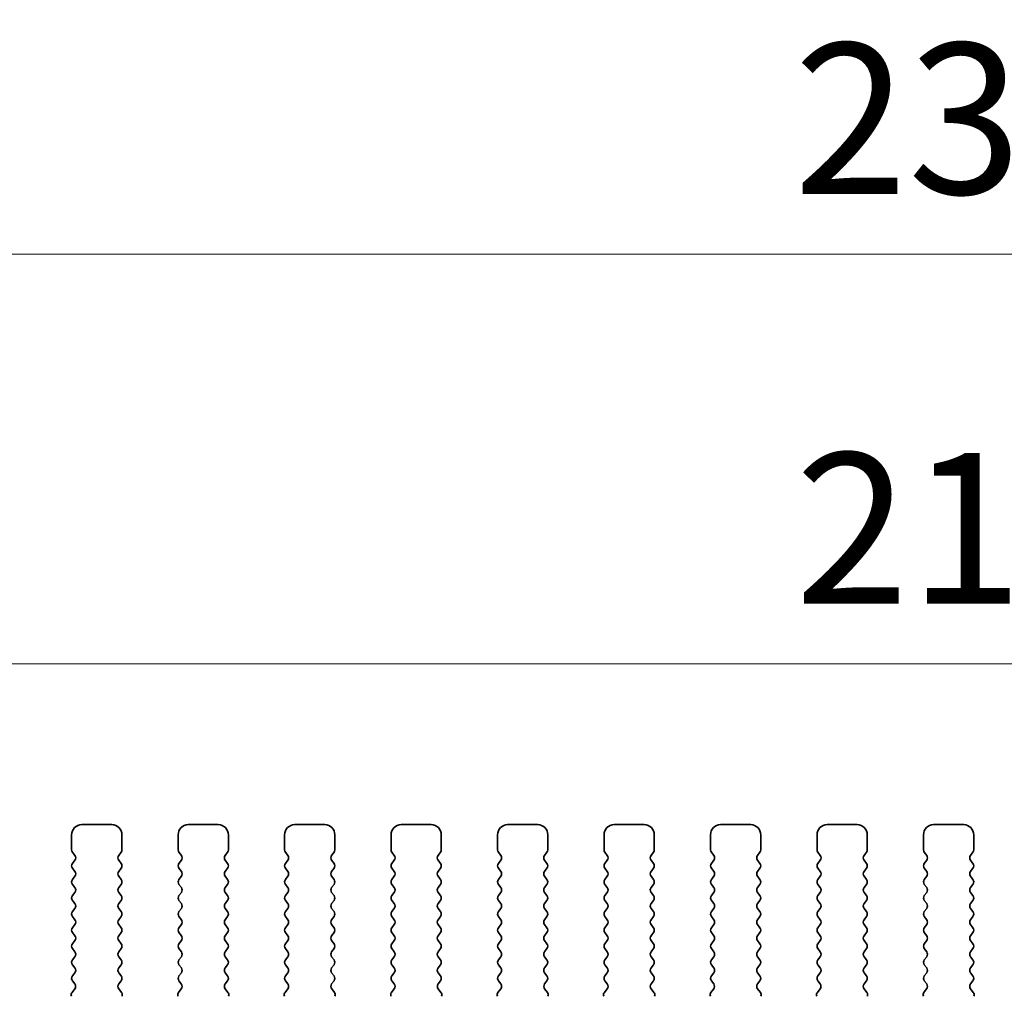
# Model space of a CAD drawing. Units: millimetres. Extents: x 0 to 6772, y 0 to 1124.
# Drawn here: x 3327 to 3376, y 492 to 540 of the extents above; entities that cross this region are included whole.
import ezdxf

# ---------------------------------------------------------------- set-up
doc = ezdxf.new("R2010")
doc.units = ezdxf.units.MM
doc.layers.add('Dimension (ISO)', color=7, linetype='Continuous', lineweight=18)
doc.layers.add('Visible (ISO)', color=7, linetype='Continuous', lineweight=35)
doc.styles.add('Note Text (TK)', font='MS PGothic.ttf')
doc.dimstyles.new('Default - Method 1b (TK)', dxfattribs={"dimscale": 3, "dimtxt": 2.5, "dimasz": 2.5, "dimexe": 1, "dimexo": 1.5, "dimgap": 1, "dimtad": 1, "dimtoh": 1, "dimrnd": 1e-08, "dimdsep": 46, "dimtxsty": 'Note Text (TK)', "dimcen": 0.09, "dimdle": 5, "dimclrd": 100, "dimclre": 100, "dimclrt": 7, "dimadec": 1, "dimazin": 1, "dimtfac": 1, "dimtmove": 0, "dimatfit": 3, "dimfxl": 0, "dimtolj": 1, "dimlwd": -1, "dimlwe": -1, "dimarcsym": 0})

# ---------------------------------------------------------------- blocks, each defined once
blk = doc.blocks.new('*D116')
at = {"layer": 'Defpoints', "color": 0, "transparency": 16777216}
for p in [(3482.5, 508.428), (3264.5, 493.428), (3482.5, 493.428)]:
    blk.add_point(p, dxfattribs=at)
at = {"layer": 'Dimension (ISO)', "color": 100, "transparency": 16777216}
for p, q in [((3264.5, 497.928), (3264.5, 511.428)), ((3482.5, 497.928), (3482.5, 511.428)), ((3272, 508.428), (3475, 508.428))]:
    blk.add_line(p, q, dxfattribs=at)
for points in [[(3272, 509.678), (3272, 507.178), (3264.5, 508.428)], [(3475, 509.678), (3475, 507.178), (3482.5, 508.428)]]:
    blk.add_solid(points, dxfattribs=at)
at = {"layer": 'Dimension (ISO)', "color": 7, "transparency": 16777216, "insert": (3365.851, 515.178), "char_height": 7.5, "attachment_point": 4, "style": 'Note Text (TK)'}
blk.add_mtext('\\A1;218', dxfattribs=at)
blk = doc.blocks.new('*D117')
at = {"layer": 'Defpoints', "color": 0, "transparency": 16777216}
for p in [(3488.5, 528.818), (3258.5, 492.818), (3488.5, 492.818)]:
    blk.add_point(p, dxfattribs=at)
at = {"layer": 'Dimension (ISO)', "color": 100, "transparency": 16777216}
for p, q in [((3258.5, 497.318), (3258.5, 531.818)), ((3488.5, 497.318), (3488.5, 531.818)), ((3266, 528.818), (3481, 528.818))]:
    blk.add_line(p, q, dxfattribs=at)
for points in [[(3266, 530.068), (3266, 527.568), (3258.5, 528.818)], [(3481, 530.068), (3481, 527.568), (3488.5, 528.818)]]:
    blk.add_solid(points, dxfattribs=at)
at = {"layer": 'Dimension (ISO)', "color": 7, "transparency": 16777216, "insert": (3365.787, 535.568), "char_height": 7.5, "attachment_point": 4, "style": 'Note Text (TK)'}
blk.add_mtext('\\A1;230', dxfattribs=at)

msp = doc.modelspace()

# ---------------------------------------------------------------- linework, layer by layer
at = {"layer": 'Visible (ISO)'}
for p, q in [((3331.85, 500.4282), (3330.35, 500.4282)), ((3337.15, 500.4282), (3335.65, 500.4282)), ((3342.45, 500.4282), (3340.95, 500.4282)), ((3347.75, 500.4282), (3346.25, 500.4282)), ((3353.05, 500.4282), (3351.55, 500.4282)), ((3358.35, 500.4282), (3356.85, 500.4282)), ((3363.65, 500.4282), (3362.15, 500.4282)), ((3368.95, 500.4282), (3367.45, 500.4282)), ((3374.25, 500.4282), (3372.75, 500.4282)), ((3329.85, 499.9282), (3329.85, 499.1782)), ((3332.35, 499.1782), (3332.35, 499.9282)), ((3335.15, 499.9282), (3335.15, 499.1782)), ((3337.65, 499.1782), (3337.65, 499.9282)), ((3340.45, 499.9282), (3340.45, 499.1782)), ((3342.95, 499.1782), (3342.95, 499.9282)), ((3345.75, 499.9282), (3345.75, 499.1782)), ((3348.25, 499.1782), (3348.25, 499.9282)), ((3351.05, 499.9282), (3351.05, 499.1782)), ((3353.55, 499.1782), (3353.55, 499.9282)), ((3356.35, 499.9282), (3356.35, 499.1782)), ((3358.85, 499.1782), (3358.85, 499.9282)), ((3361.65, 499.9282), (3361.65, 499.1782)), ((3364.15, 499.1782), (3364.15, 499.9282)), ((3366.95, 499.9282), (3366.95, 499.1782)), ((3369.45, 499.1782), (3369.45, 499.9282)), ((3372.25, 499.9282), (3372.25, 499.1782)), ((3374.75, 499.1782), (3374.75, 499.9282)), ((3329.89, 499.0582), (3330.01, 498.8982)), ((3332.19, 498.8982), (3332.31, 499.0582)), ((3335.19, 499.0582), (3335.31, 498.8982)), ((3337.49, 498.8982), (3337.61, 499.0582)), ((3340.49, 499.0582), (3340.61, 498.8982)), ((3342.79, 498.8982), (3342.91, 499.0582)), ((3345.79, 499.0582), (3345.91, 498.8982)), ((3348.09, 498.8982), (3348.21, 499.0582)), ((3351.09, 499.0582), (3351.21, 498.8982)), ((3353.39, 498.8982), (3353.51, 499.0582)), ((3356.39, 499.0582), (3356.51, 498.8982)), ((3358.69, 498.8982), (3358.81, 499.0582)), ((3361.69, 499.0582), (3361.81, 498.8982)), ((3363.99, 498.8982), (3364.11, 499.0582)), ((3366.99, 499.0582), (3367.11, 498.8982)), ((3369.29, 498.8982), (3369.41, 499.0582)), ((3372.29, 499.0582), (3372.41, 498.8982)), ((3374.59, 498.8982), (3374.71, 499.0582)), ((3330.01, 498.6582), (3329.89, 498.4982)), ((3332.31, 498.4982), (3332.19, 498.6582)), ((3335.31, 498.6582), (3335.19, 498.4982)), ((3337.61, 498.4982), (3337.49, 498.6582)), ((3340.61, 498.6582), (3340.49, 498.4982)), ((3342.91, 498.4982), (3342.79, 498.6582)), ((3345.91, 498.6582), (3345.79, 498.4982)), ((3348.21, 498.4982), (3348.09, 498.6582)), ((3351.21, 498.6582), (3351.09, 498.4982)), ((3353.51, 498.4982), (3353.39, 498.6582)), ((3356.51, 498.6582), (3356.39, 498.4982)), ((3358.81, 498.4982), (3358.69, 498.6582)), ((3361.81, 498.6582), (3361.69, 498.4982)), ((3364.11, 498.4982), (3363.99, 498.6582)), ((3367.11, 498.6582), (3366.99, 498.4982)), ((3369.41, 498.4982), (3369.29, 498.6582)), ((3372.41, 498.6582), (3372.29, 498.4982)), ((3374.71, 498.4982), (3374.59, 498.6582)), ((3329.89, 498.2582), (3330.01, 498.0982)), ((3332.19, 498.0982), (3332.31, 498.2582)), ((3335.19, 498.2582), (3335.31, 498.0982)), ((3337.49, 498.0982), (3337.61, 498.2582)), ((3340.49, 498.2582), (3340.61, 498.0982)), ((3342.79, 498.0982), (3342.91, 498.2582)), ((3345.79, 498.2582), (3345.91, 498.0982)), ((3348.09, 498.0982), (3348.21, 498.2582)), ((3351.09, 498.2582), (3351.21, 498.0982)), ((3353.39, 498.0982), (3353.51, 498.2582)), ((3356.39, 498.2582), (3356.51, 498.0982)), ((3358.69, 498.0982), (3358.81, 498.2582)), ((3361.69, 498.2582), (3361.81, 498.0982)), ((3363.99, 498.0982), (3364.11, 498.2582)), ((3366.99, 498.2582), (3367.11, 498.0982)), ((3369.29, 498.0982), (3369.41, 498.2582)), ((3372.29, 498.2582), (3372.41, 498.0982)), ((3374.59, 498.0982), (3374.71, 498.2582)), ((3330.01, 497.8582), (3329.89, 497.6982)), ((3329.89, 497.4582), (3330.01, 497.2982)), ((3332.31, 497.6982), (3332.19, 497.8582)), ((3332.19, 497.2982), (3332.31, 497.4582)), ((3335.31, 497.8582), (3335.19, 497.6982)), ((3335.19, 497.4582), (3335.31, 497.2982)), ((3337.61, 497.6982), (3337.49, 497.8582)), ((3337.49, 497.2982), (3337.61, 497.4582)), ((3340.61, 497.8582), (3340.49, 497.6982)), ((3340.49, 497.4582), (3340.61, 497.2982)), ((3342.91, 497.6982), (3342.79, 497.8582)), ((3342.79, 497.2982), (3342.91, 497.4582)), ((3345.91, 497.8582), (3345.79, 497.6982)), ((3345.79, 497.4582), (3345.91, 497.2982)), ((3348.21, 497.6982), (3348.09, 497.8582)), ((3348.09, 497.2982), (3348.21, 497.4582)), ((3351.21, 497.8582), (3351.09, 497.6982)), ((3351.09, 497.4582), (3351.21, 497.2982)), ((3353.51, 497.6982), (3353.39, 497.8582)), ((3353.39, 497.2982), (3353.51, 497.4582)), ((3356.51, 497.8582), (3356.39, 497.6982)), ((3356.39, 497.4582), (3356.51, 497.2982)), ((3358.81, 497.6982), (3358.69, 497.8582)), ((3358.69, 497.2982), (3358.81, 497.4582)), ((3361.81, 497.8582), (3361.69, 497.6982)), ((3361.69, 497.4582), (3361.81, 497.2982)), ((3364.11, 497.6982), (3363.99, 497.8582)), ((3363.99, 497.2982), (3364.11, 497.4582)), ((3367.11, 497.8582), (3366.99, 497.6982)), ((3366.99, 497.4582), (3367.11, 497.2982)), ((3369.41, 497.6982), (3369.29, 497.8582)), ((3369.29, 497.2982), (3369.41, 497.4582)), ((3372.41, 497.8582), (3372.29, 497.6982)), ((3372.29, 497.4582), (3372.41, 497.2982)), ((3374.71, 497.6982), (3374.59, 497.8582)), ((3374.59, 497.2982), (3374.71, 497.4582)), ((3330.01, 497.0582), (3329.89, 496.8982)), ((3332.31, 496.8982), (3332.19, 497.0582)), ((3335.31, 497.0582), (3335.19, 496.8982)), ((3337.61, 496.8982), (3337.49, 497.0582)), ((3340.61, 497.0582), (3340.49, 496.8982)), ((3342.91, 496.8982), (3342.79, 497.0582)), ((3345.91, 497.0582), (3345.79, 496.8982)), ((3348.21, 496.8982), (3348.09, 497.0582)), ((3351.21, 497.0582), (3351.09, 496.8982)), ((3353.51, 496.8982), (3353.39, 497.0582)), ((3356.51, 497.0582), (3356.39, 496.8982)), ((3358.81, 496.8982), (3358.69, 497.0582)), ((3361.81, 497.0582), (3361.69, 496.8982)), ((3364.11, 496.8982), (3363.99, 497.0582)), ((3367.11, 497.0582), (3366.99, 496.8982)), ((3369.41, 496.8982), (3369.29, 497.0582)), ((3372.41, 497.0582), (3372.29, 496.8982)), ((3374.71, 496.8982), (3374.59, 497.0582)), ((3329.89, 496.6582), (3330.01, 496.4982)), ((3332.19, 496.4982), (3332.31, 496.6582)), ((3335.19, 496.6582), (3335.31, 496.4982)), ((3337.49, 496.4982), (3337.61, 496.6582)), ((3340.49, 496.6582), (3340.61, 496.4982)), ((3342.79, 496.4982), (3342.91, 496.6582)), ((3345.79, 496.6582), (3345.91, 496.4982)), ((3348.09, 496.4982), (3348.21, 496.6582)), ((3351.09, 496.6582), (3351.21, 496.4982)), ((3353.39, 496.4982), (3353.51, 496.6582)), ((3356.39, 496.6582), (3356.51, 496.4982)), ((3358.69, 496.4982), (3358.81, 496.6582)), ((3361.69, 496.6582), (3361.81, 496.4982)), ((3363.99, 496.4982), (3364.11, 496.6582)), ((3366.99, 496.6582), (3367.11, 496.4982)), ((3369.29, 496.4982), (3369.41, 496.6582)), ((3372.29, 496.6582), (3372.41, 496.4982)), ((3374.59, 496.4982), (3374.71, 496.6582)), ((3330.01, 496.2582), (3329.89, 496.0982)), ((3332.31, 496.0982), (3332.19, 496.2582)), ((3335.31, 496.2582), (3335.19, 496.0982)), ((3337.61, 496.0982), (3337.49, 496.2582)), ((3340.61, 496.2582), (3340.49, 496.0982)), ((3342.91, 496.0982), (3342.79, 496.2582)), ((3345.91, 496.2582), (3345.79, 496.0982)), ((3348.21, 496.0982), (3348.09, 496.2582)), ((3351.21, 496.2582), (3351.09, 496.0982)), ((3353.51, 496.0982), (3353.39, 496.2582)), ((3356.51, 496.2582), (3356.39, 496.0982)), ((3358.81, 496.0982), (3358.69, 496.2582)), ((3361.81, 496.2582), (3361.69, 496.0982)), ((3364.11, 496.0982), (3363.99, 496.2582)), ((3367.11, 496.2582), (3366.99, 496.0982)), ((3369.41, 496.0982), (3369.29, 496.2582)), ((3372.41, 496.2582), (3372.29, 496.0982)), ((3374.71, 496.0982), (3374.59, 496.2582)), ((3329.89, 495.8582), (3330.01, 495.6982)), ((3332.19, 495.6982), (3332.31, 495.8582)), ((3335.19, 495.8582), (3335.31, 495.6982)), ((3337.49, 495.6982), (3337.61, 495.8582)), ((3340.49, 495.8582), (3340.61, 495.6982)), ((3342.79, 495.6982), (3342.91, 495.8582)), ((3345.79, 495.8582), (3345.91, 495.6982)), ((3348.09, 495.6982), (3348.21, 495.8582)), ((3351.09, 495.8582), (3351.21, 495.6982)), ((3353.39, 495.6982), (3353.51, 495.8582)), ((3356.39, 495.8582), (3356.51, 495.6982)), ((3358.69, 495.6982), (3358.81, 495.8582)), ((3361.69, 495.8582), (3361.81, 495.6982)), ((3363.99, 495.6982), (3364.11, 495.8582)), ((3366.99, 495.8582), (3367.11, 495.6982)), ((3369.29, 495.6982), (3369.41, 495.8582)), ((3372.29, 495.8582), (3372.41, 495.6982)), ((3374.59, 495.6982), (3374.71, 495.8582)), ((3330.01, 495.4582), (3329.89, 495.2982)), ((3329.89, 495.0582), (3330.01, 494.8982)), ((3332.31, 495.2982), (3332.19, 495.4582)), ((3332.19, 494.8982), (3332.31, 495.0582)), ((3335.31, 495.4582), (3335.19, 495.2982)), ((3335.19, 495.0582), (3335.31, 494.8982)), ((3337.61, 495.2982), (3337.49, 495.4582)), ((3337.49, 494.8982), (3337.61, 495.0582)), ((3340.61, 495.4582), (3340.49, 495.2982)), ((3340.49, 495.0582), (3340.61, 494.8982)), ((3342.91, 495.2982), (3342.79, 495.4582)), ((3342.79, 494.8982), (3342.91, 495.0582)), ((3345.91, 495.4582), (3345.79, 495.2982)), ((3345.79, 495.0582), (3345.91, 494.8982)), ((3348.21, 495.2982), (3348.09, 495.4582)), ((3348.09, 494.8982), (3348.21, 495.0582)), ((3351.21, 495.4582), (3351.09, 495.2982)), ((3351.09, 495.0582), (3351.21, 494.8982)), ((3353.51, 495.2982), (3353.39, 495.4582)), ((3353.39, 494.8982), (3353.51, 495.0582)), ((3356.51, 495.4582), (3356.39, 495.2982)), ((3356.39, 495.0582), (3356.51, 494.8982)), ((3358.81, 495.2982), (3358.69, 495.4582)), ((3358.69, 494.8982), (3358.81, 495.0582)), ((3361.81, 495.4582), (3361.69, 495.2982)), ((3361.69, 495.0582), (3361.81, 494.8982)), ((3364.11, 495.2982), (3363.99, 495.4582)), ((3363.99, 494.8982), (3364.11, 495.0582)), ((3367.11, 495.4582), (3366.99, 495.2982)), ((3366.99, 495.0582), (3367.11, 494.8982)), ((3369.41, 495.2982), (3369.29, 495.4582)), ((3369.29, 494.8982), (3369.41, 495.0582)), ((3372.41, 495.4582), (3372.29, 495.2982)), ((3372.29, 495.0582), (3372.41, 494.8982)), ((3374.71, 495.2982), (3374.59, 495.4582)), ((3374.59, 494.8982), (3374.71, 495.0582)), ((3330.01, 494.6582), (3329.89, 494.4982)), ((3332.31, 494.4982), (3332.19, 494.6582)), ((3335.31, 494.6582), (3335.19, 494.4982)), ((3337.61, 494.4982), (3337.49, 494.6582)), ((3340.61, 494.6582), (3340.49, 494.4982)), ((3342.91, 494.4982), (3342.79, 494.6582)), ((3345.91, 494.6582), (3345.79, 494.4982)), ((3348.21, 494.4982), (3348.09, 494.6582)), ((3351.21, 494.6582), (3351.09, 494.4982)), ((3353.51, 494.4982), (3353.39, 494.6582)), ((3356.51, 494.6582), (3356.39, 494.4982)), ((3358.81, 494.4982), (3358.69, 494.6582)), ((3361.81, 494.6582), (3361.69, 494.4982)), ((3364.11, 494.4982), (3363.99, 494.6582)), ((3367.11, 494.6582), (3366.99, 494.4982)), ((3369.41, 494.4982), (3369.29, 494.6582)), ((3372.41, 494.6582), (3372.29, 494.4982)), ((3374.71, 494.4982), (3374.59, 494.6582)), ((3329.89, 494.2582), (3330.01, 494.0982)), ((3332.19, 494.0982), (3332.31, 494.2582)), ((3335.19, 494.2582), (3335.31, 494.0982)), ((3337.49, 494.0982), (3337.61, 494.2582)), ((3340.49, 494.2582), (3340.61, 494.0982)), ((3342.79, 494.0982), (3342.91, 494.2582)), ((3345.79, 494.2582), (3345.91, 494.0982)), ((3348.09, 494.0982), (3348.21, 494.2582)), ((3351.09, 494.2582), (3351.21, 494.0982)), ((3353.39, 494.0982), (3353.51, 494.2582)), ((3356.39, 494.2582), (3356.51, 494.0982)), ((3358.69, 494.0982), (3358.81, 494.2582)), ((3361.69, 494.2582), (3361.81, 494.0982)), ((3363.99, 494.0982), (3364.11, 494.2582)), ((3366.99, 494.2582), (3367.11, 494.0982)), ((3369.29, 494.0982), (3369.41, 494.2582)), ((3372.29, 494.2582), (3372.41, 494.0982)), ((3374.59, 494.0982), (3374.71, 494.2582)), ((3330.01, 493.8582), (3329.89, 493.6982)), ((3332.31, 493.6982), (3332.19, 493.8582)), ((3335.31, 493.8582), (3335.19, 493.6982)), ((3337.61, 493.6982), (3337.49, 493.8582)), ((3340.61, 493.8582), (3340.49, 493.6982)), ((3342.91, 493.6982), (3342.79, 493.8582)), ((3345.91, 493.8582), (3345.79, 493.6982)), ((3348.21, 493.6982), (3348.09, 493.8582)), ((3351.21, 493.8582), (3351.09, 493.6982)), ((3353.51, 493.6982), (3353.39, 493.8582)), ((3356.51, 493.8582), (3356.39, 493.6982)), ((3358.81, 493.6982), (3358.69, 493.8582)), ((3361.81, 493.8582), (3361.69, 493.6982)), ((3364.11, 493.6982), (3363.99, 493.8582)), ((3367.11, 493.8582), (3366.99, 493.6982)), ((3369.41, 493.6982), (3369.29, 493.8582)), ((3372.41, 493.8582), (3372.29, 493.6982)), ((3374.71, 493.6982), (3374.59, 493.8582)), ((3329.89, 493.4582), (3330.01, 493.2982)), ((3330.01, 493.0582), (3329.89, 492.8982)), ((3332.19, 493.2982), (3332.31, 493.4582)), ((3332.31, 492.8982), (3332.19, 493.0582)), ((3335.19, 493.4582), (3335.31, 493.2982)), ((3335.31, 493.0582), (3335.19, 492.8982)), ((3337.49, 493.2982), (3337.61, 493.4582)), ((3337.61, 492.8982), (3337.49, 493.0582)), ((3340.49, 493.4582), (3340.61, 493.2982)), ((3340.61, 493.0582), (3340.49, 492.8982)), ((3342.79, 493.2982), (3342.91, 493.4582)), ((3342.91, 492.8982), (3342.79, 493.0582)), ((3345.79, 493.4582), (3345.91, 493.2982)), ((3345.91, 493.0582), (3345.79, 492.8982)), ((3348.09, 493.2982), (3348.21, 493.4582)), ((3348.21, 492.8982), (3348.09, 493.0582)), ((3351.09, 493.4582), (3351.21, 493.2982)), ((3351.21, 493.0582), (3351.09, 492.8982)), ((3353.39, 493.2982), (3353.51, 493.4582)), ((3353.51, 492.8982), (3353.39, 493.0582)), ((3356.39, 493.4582), (3356.51, 493.2982)), ((3356.51, 493.0582), (3356.39, 492.8982)), ((3358.69, 493.2982), (3358.81, 493.4582)), ((3358.81, 492.8982), (3358.69, 493.0582)), ((3361.69, 493.4582), (3361.81, 493.2982)), ((3361.81, 493.0582), (3361.69, 492.8982)), ((3363.99, 493.2982), (3364.11, 493.4582)), ((3364.11, 492.8982), (3363.99, 493.0582)), ((3366.99, 493.4582), (3367.11, 493.2982)), ((3367.11, 493.0582), (3366.99, 492.8982)), ((3369.29, 493.2982), (3369.41, 493.4582)), ((3369.41, 492.8982), (3369.29, 493.0582)), ((3372.29, 493.4582), (3372.41, 493.2982)), ((3372.41, 493.0582), (3372.29, 492.8982)), ((3374.59, 493.2982), (3374.71, 493.4582)), ((3374.71, 492.8982), (3374.59, 493.0582)), ((3329.89, 492.6582), (3330.0083, 492.5004)), ((3332.1917, 492.5004), (3332.31, 492.6582)), ((3335.19, 492.6582), (3335.3083, 492.5004)), ((3337.4917, 492.5004), (3337.61, 492.6582)), ((3340.49, 492.6582), (3340.6083, 492.5004)), ((3342.7917, 492.5004), (3342.91, 492.6582)), ((3345.79, 492.6582), (3345.9083, 492.5004)), ((3348.0917, 492.5004), (3348.21, 492.6582)), ((3351.09, 492.6582), (3351.2083, 492.5004)), ((3353.3917, 492.5004), (3353.51, 492.6582)), ((3356.39, 492.6582), (3356.5083, 492.5004)), ((3358.6917, 492.5004), (3358.81, 492.6582)), ((3361.69, 492.6582), (3361.8083, 492.5004)), ((3363.9917, 492.5004), (3364.11, 492.6582)), ((3366.99, 492.6582), (3367.1083, 492.5004)), ((3369.2917, 492.5004), (3369.41, 492.6582)), ((3372.29, 492.6582), (3372.4083, 492.5004)), ((3374.5917, 492.5004), (3374.71, 492.6582)), ((3330.0062, 492.2576), (3329.8706, 492.0834)), ((3332.3294, 492.0834), (3332.1938, 492.2576)), ((3335.3062, 492.2576), (3335.1706, 492.0834)), ((3337.6294, 492.0834), (3337.4938, 492.2576)), ((3340.6062, 492.2576), (3340.4706, 492.0834)), ((3342.9294, 492.0834), (3342.7938, 492.2576)), ((3345.9062, 492.2576), (3345.7706, 492.0834)), ((3348.2294, 492.0834), (3348.0938, 492.2576)), ((3351.2062, 492.2576), (3351.0706, 492.0834)), ((3353.5294, 492.0834), (3353.3938, 492.2576)), ((3356.5062, 492.2576), (3356.3706, 492.0834)), ((3358.8294, 492.0834), (3358.6938, 492.2576)), ((3361.8062, 492.2576), (3361.6706, 492.0834)), ((3364.1294, 492.0834), (3363.9938, 492.2576)), ((3367.1062, 492.2576), (3366.9706, 492.0834)), ((3369.4294, 492.0834), (3369.2938, 492.2576)), ((3372.4062, 492.2576), (3372.2706, 492.0834)), ((3374.7294, 492.0834), (3374.5938, 492.2576))]:
    msp.add_line(p, q, dxfattribs=at)
for centre, radius, start, end in [((3330.35, 499.9282), 0.5, 90, 180), ((3331.85, 499.9282), 0.5, 0, 90), ((3335.65, 499.9282), 0.5, 90, 180), ((3337.15, 499.9282), 0.5, 0, 90), ((3340.95, 499.9282), 0.5, 90, 180), ((3342.45, 499.9282), 0.5, 0, 90), ((3346.25, 499.9282), 0.5, 90, 180), ((3347.75, 499.9282), 0.5, 0, 90), ((3351.55, 499.9282), 0.5, 90, 180), ((3353.05, 499.9282), 0.5, 0, 90), ((3356.85, 499.9282), 0.5, 90, 180), ((3358.35, 499.9282), 0.5, 0, 90), ((3362.15, 499.9282), 0.5, 90, 180), ((3363.65, 499.9282), 0.5, 0, 90), ((3367.45, 499.9282), 0.5, 90, 180), ((3368.95, 499.9282), 0.5, 0, 90), ((3372.75, 499.9282), 0.5, 90, 180), ((3374.25, 499.9282), 0.5, 0, 90), ((3330.05, 499.1782), 0.2, 180, 216.8699), ((3332.15, 499.1782), 0.2, 323.1301, 0), ((3335.35, 499.1782), 0.2, 180, 216.8699), ((3337.45, 499.1782), 0.2, 323.1301, 0), ((3340.65, 499.1782), 0.2, 180, 216.8699), ((3342.75, 499.1782), 0.2, 323.1301, 0), ((3345.95, 499.1782), 0.2, 180, 216.8699), ((3348.05, 499.1782), 0.2, 323.1301, 0), ((3351.25, 499.1782), 0.2, 180, 216.8699), ((3353.35, 499.1782), 0.2, 323.1301, 0), ((3356.55, 499.1782), 0.2, 180, 216.8699), ((3358.65, 499.1782), 0.2, 323.1301, 0), ((3361.85, 499.1782), 0.2, 180, 216.8699), ((3363.95, 499.1782), 0.2, 323.1301, 0), ((3367.15, 499.1782), 0.2, 180, 216.8699), ((3369.25, 499.1782), 0.2, 323.1301, 0), ((3372.45, 499.1782), 0.2, 180, 216.8699), ((3374.55, 499.1782), 0.2, 323.1301, 0), ((3330.05, 498.3782), 0.2, 143.1301, 216.8699), ((3329.85, 498.7782), 0.2, 323.1301, 36.8699), ((3332.35, 498.7782), 0.2, 143.1301, 216.8699), ((3332.15, 498.3782), 0.2, 323.1301, 36.8699), ((3335.35, 498.3782), 0.2, 143.1301, 216.8699), ((3335.15, 498.7782), 0.2, 323.1301, 36.8699), ((3337.65, 498.7782), 0.2, 143.1301, 216.8699), ((3337.45, 498.3782), 0.2, 323.1301, 36.8699), ((3340.65, 498.3782), 0.2, 143.1301, 216.8699), ((3340.45, 498.7782), 0.2, 323.1301, 36.8699), ((3342.95, 498.7782), 0.2, 143.1301, 216.8699), ((3342.75, 498.3782), 0.2, 323.1301, 36.8699), ((3345.95, 498.3782), 0.2, 143.1301, 216.8699), ((3345.75, 498.7782), 0.2, 323.1301, 36.8699), ((3348.25, 498.7782), 0.2, 143.1301, 216.8699), ((3348.05, 498.3782), 0.2, 323.1301, 36.8699), ((3351.25, 498.3782), 0.2, 143.1301, 216.8699), ((3351.05, 498.7782), 0.2, 323.1301, 36.8699), ((3353.55, 498.7782), 0.2, 143.1301, 216.8699), ((3353.35, 498.3782), 0.2, 323.1301, 36.8699), ((3356.55, 498.3782), 0.2, 143.1301, 216.8699), ((3356.35, 498.7782), 0.2, 323.1301, 36.8699), ((3358.85, 498.7782), 0.2, 143.1301, 216.8699), ((3358.65, 498.3782), 0.2, 323.1301, 36.8699), ((3361.85, 498.3782), 0.2, 143.1301, 216.8699), ((3361.65, 498.7782), 0.2, 323.1301, 36.8699), ((3364.15, 498.7782), 0.2, 143.1301, 216.8699), ((3363.95, 498.3782), 0.2, 323.1301, 36.8699), ((3367.15, 498.3782), 0.2, 143.1301, 216.8699), ((3366.95, 498.7782), 0.2, 323.1301, 36.8699), ((3369.45, 498.7782), 0.2, 143.1301, 216.8699), ((3369.25, 498.3782), 0.2, 323.1301, 36.8699), ((3372.45, 498.3782), 0.2, 143.1301, 216.8699), ((3372.25, 498.7782), 0.2, 323.1301, 36.8699), ((3374.75, 498.7782), 0.2, 143.1301, 216.8699), ((3374.55, 498.3782), 0.2, 323.1301, 36.8699), ((3329.85, 497.9782), 0.2, 323.1301, 36.8699), ((3332.35, 497.9782), 0.2, 143.1301, 216.8699), ((3335.15, 497.9782), 0.2, 323.1301, 36.8699), ((3337.65, 497.9782), 0.2, 143.1301, 216.8699), ((3340.45, 497.9782), 0.2, 323.1301, 36.8699), ((3342.95, 497.9782), 0.2, 143.1301, 216.8699), ((3345.75, 497.9782), 0.2, 323.1301, 36.8699), ((3348.25, 497.9782), 0.2, 143.1301, 216.8699), ((3351.05, 497.9782), 0.2, 323.1301, 36.8699), ((3353.55, 497.9782), 0.2, 143.1301, 216.8699), ((3356.35, 497.9782), 0.2, 323.1301, 36.8699), ((3358.85, 497.9782), 0.2, 143.1301, 216.8699), ((3361.65, 497.9782), 0.2, 323.1301, 36.8699), ((3364.15, 497.9782), 0.2, 143.1301, 216.8699), ((3366.95, 497.9782), 0.2, 323.1301, 36.8699), ((3369.45, 497.9782), 0.2, 143.1301, 216.8699), ((3372.25, 497.9782), 0.2, 323.1301, 36.8699), ((3374.75, 497.9782), 0.2, 143.1301, 216.8699), ((3330.05, 497.5782), 0.2, 143.1301, 216.8699), ((3332.15, 497.5782), 0.2, 323.1301, 36.8699), ((3335.35, 497.5782), 0.2, 143.1301, 216.8699), ((3337.45, 497.5782), 0.2, 323.1301, 36.8699), ((3340.65, 497.5782), 0.2, 143.1301, 216.8699), ((3342.75, 497.5782), 0.2, 323.1301, 36.8699), ((3345.95, 497.5782), 0.2, 143.1301, 216.8699), ((3348.05, 497.5782), 0.2, 323.1301, 36.8699), ((3351.25, 497.5782), 0.2, 143.1301, 216.8699), ((3353.35, 497.5782), 0.2, 323.1301, 36.8699), ((3356.55, 497.5782), 0.2, 143.1301, 216.8699), ((3358.65, 497.5782), 0.2, 323.1301, 36.8699), ((3361.85, 497.5782), 0.2, 143.1301, 216.8699), ((3363.95, 497.5782), 0.2, 323.1301, 36.8699), ((3367.15, 497.5782), 0.2, 143.1301, 216.8699), ((3369.25, 497.5782), 0.2, 323.1301, 36.8699), ((3372.45, 497.5782), 0.2, 143.1301, 216.8699), ((3374.55, 497.5782), 0.2, 323.1301, 36.8699), ((3329.85, 497.1782), 0.2, 323.1301, 36.8699), ((3332.35, 497.1782), 0.2, 143.1301, 216.8699), ((3335.15, 497.1782), 0.2, 323.1301, 36.8699), ((3337.65, 497.1782), 0.2, 143.1301, 216.8699), ((3340.45, 497.1782), 0.2, 323.1301, 36.8699), ((3342.95, 497.1782), 0.2, 143.1301, 216.8699), ((3345.75, 497.1782), 0.2, 323.1301, 36.8699), ((3348.25, 497.1782), 0.2, 143.1301, 216.8699), ((3351.05, 497.1782), 0.2, 323.1301, 36.8699), ((3353.55, 497.1782), 0.2, 143.1301, 216.8699), ((3356.35, 497.1782), 0.2, 323.1301, 36.8699), ((3358.85, 497.1782), 0.2, 143.1301, 216.8699), ((3361.65, 497.1782), 0.2, 323.1301, 36.8699), ((3364.15, 497.1782), 0.2, 143.1301, 216.8699), ((3366.95, 497.1782), 0.2, 323.1301, 36.8699), ((3369.45, 497.1782), 0.2, 143.1301, 216.8699), ((3372.25, 497.1782), 0.2, 323.1301, 36.8699), ((3374.75, 497.1782), 0.2, 143.1301, 216.8699), ((3330.05, 496.7782), 0.2, 143.1301, 216.8699), ((3329.85, 496.3782), 0.2, 323.1301, 36.8699), ((3332.35, 496.3782), 0.2, 143.1301, 216.8699), ((3332.15, 496.7782), 0.2, 323.1301, 36.8699), ((3335.35, 496.7782), 0.2, 143.1301, 216.8699), ((3335.15, 496.3782), 0.2, 323.1301, 36.8699), ((3337.65, 496.3782), 0.2, 143.1301, 216.8699), ((3337.45, 496.7782), 0.2, 323.1301, 36.8699), ((3340.65, 496.7782), 0.2, 143.1301, 216.8699), ((3340.45, 496.3782), 0.2, 323.1301, 36.8699), ((3342.95, 496.3782), 0.2, 143.1301, 216.8699), ((3342.75, 496.7782), 0.2, 323.1301, 36.8699), ((3345.95, 496.7782), 0.2, 143.1301, 216.8699), ((3345.75, 496.3782), 0.2, 323.1301, 36.8699), ((3348.25, 496.3782), 0.2, 143.1301, 216.8699), ((3348.05, 496.7782), 0.2, 323.1301, 36.8699), ((3351.25, 496.7782), 0.2, 143.1301, 216.8699), ((3351.05, 496.3782), 0.2, 323.1301, 36.8699), ((3353.55, 496.3782), 0.2, 143.1301, 216.8699), ((3353.35, 496.7782), 0.2, 323.1301, 36.8699), ((3356.55, 496.7782), 0.2, 143.1301, 216.8699), ((3356.35, 496.3782), 0.2, 323.1301, 36.8699), ((3358.85, 496.3782), 0.2, 143.1301, 216.8699), ((3358.65, 496.7782), 0.2, 323.1301, 36.8699), ((3361.85, 496.7782), 0.2, 143.1301, 216.8699), ((3361.65, 496.3782), 0.2, 323.1301, 36.8699), ((3364.15, 496.3782), 0.2, 143.1301, 216.8699), ((3363.95, 496.7782), 0.2, 323.1301, 36.8699), ((3367.15, 496.7782), 0.2, 143.1301, 216.8699), ((3366.95, 496.3782), 0.2, 323.1301, 36.8699), ((3369.45, 496.3782), 0.2, 143.1301, 216.8699), ((3369.25, 496.7782), 0.2, 323.1301, 36.8699), ((3372.45, 496.7782), 0.2, 143.1301, 216.8699), ((3372.25, 496.3782), 0.2, 323.1301, 36.8699), ((3374.75, 496.3782), 0.2, 143.1301, 216.8699), ((3374.55, 496.7782), 0.2, 323.1301, 36.8699), ((3330.05, 495.9782), 0.2, 143.1301, 216.8699), ((3332.15, 495.9782), 0.2, 323.1301, 36.8699), ((3335.35, 495.9782), 0.2, 143.1301, 216.8699), ((3337.45, 495.9782), 0.2, 323.1301, 36.8699), ((3340.65, 495.9782), 0.2, 143.1301, 216.8699), ((3342.75, 495.9782), 0.2, 323.1301, 36.8699), ((3345.95, 495.9782), 0.2, 143.1301, 216.8699), ((3348.05, 495.9782), 0.2, 323.1301, 36.8699), ((3351.25, 495.9782), 0.2, 143.1301, 216.8699), ((3353.35, 495.9782), 0.2, 323.1301, 36.8699), ((3356.55, 495.9782), 0.2, 143.1301, 216.8699), ((3358.65, 495.9782), 0.2, 323.1301, 36.8699), ((3361.85, 495.9782), 0.2, 143.1301, 216.8699), ((3363.95, 495.9782), 0.2, 323.1301, 36.8699), ((3367.15, 495.9782), 0.2, 143.1301, 216.8699), ((3369.25, 495.9782), 0.2, 323.1301, 36.8699), ((3372.45, 495.9782), 0.2, 143.1301, 216.8699), ((3374.55, 495.9782), 0.2, 323.1301, 36.8699), ((3329.85, 495.5782), 0.2, 323.1301, 36.8699), ((3332.35, 495.5782), 0.2, 143.1301, 216.8699), ((3335.15, 495.5782), 0.2, 323.1301, 36.8699), ((3337.65, 495.5782), 0.2, 143.1301, 216.8699), ((3340.45, 495.5782), 0.2, 323.1301, 36.8699), ((3342.95, 495.5782), 0.2, 143.1301, 216.8699), ((3345.75, 495.5782), 0.2, 323.1301, 36.8699), ((3348.25, 495.5782), 0.2, 143.1301, 216.8699), ((3351.05, 495.5782), 0.2, 323.1301, 36.8699), ((3353.55, 495.5782), 0.2, 143.1301, 216.8699), ((3356.35, 495.5782), 0.2, 323.1301, 36.8699), ((3358.85, 495.5782), 0.2, 143.1301, 216.8699), ((3361.65, 495.5782), 0.2, 323.1301, 36.8699), ((3364.15, 495.5782), 0.2, 143.1301, 216.8699), ((3366.95, 495.5782), 0.2, 323.1301, 36.8699), ((3369.45, 495.5782), 0.2, 143.1301, 216.8699), ((3372.25, 495.5782), 0.2, 323.1301, 36.8699), ((3374.75, 495.5782), 0.2, 143.1301, 216.8699), ((3330.05, 495.1782), 0.2, 143.1301, 216.8699), ((3332.15, 495.1782), 0.2, 323.1301, 36.8699), ((3335.35, 495.1782), 0.2, 143.1301, 216.8699), ((3337.45, 495.1782), 0.2, 323.1301, 36.8699), ((3340.65, 495.1782), 0.2, 143.1301, 216.8699), ((3342.75, 495.1782), 0.2, 323.1301, 36.8699), ((3345.95, 495.1782), 0.2, 143.1301, 216.8699), ((3348.05, 495.1782), 0.2, 323.1301, 36.8699), ((3351.25, 495.1782), 0.2, 143.1301, 216.8699), ((3353.35, 495.1782), 0.2, 323.1301, 36.8699), ((3356.55, 495.1782), 0.2, 143.1301, 216.8699), ((3358.65, 495.1782), 0.2, 323.1301, 36.8699), ((3361.85, 495.1782), 0.2, 143.1301, 216.8699), ((3363.95, 495.1782), 0.2, 323.1301, 36.8699), ((3367.15, 495.1782), 0.2, 143.1301, 216.8699), ((3369.25, 495.1782), 0.2, 323.1301, 36.8699), ((3372.45, 495.1782), 0.2, 143.1301, 216.8699), ((3374.55, 495.1782), 0.2, 323.1301, 36.8699), ((3329.85, 494.7782), 0.2, 323.1301, 36.8699), ((3332.35, 494.7782), 0.2, 143.1301, 216.8699), ((3335.15, 494.7782), 0.2, 323.1301, 36.8699), ((3337.65, 494.7782), 0.2, 143.1301, 216.8699), ((3340.45, 494.7782), 0.2, 323.1301, 36.8699), ((3342.95, 494.7782), 0.2, 143.1301, 216.8699), ((3345.75, 494.7782), 0.2, 323.1301, 36.8699), ((3348.25, 494.7782), 0.2, 143.1301, 216.8699), ((3351.05, 494.7782), 0.2, 323.1301, 36.8699), ((3353.55, 494.7782), 0.2, 143.1301, 216.8699), ((3356.35, 494.7782), 0.2, 323.1301, 36.8699), ((3358.85, 494.7782), 0.2, 143.1301, 216.8699), ((3361.65, 494.7782), 0.2, 323.1301, 36.8699), ((3364.15, 494.7782), 0.2, 143.1301, 216.8699), ((3366.95, 494.7782), 0.2, 323.1301, 36.8699), ((3369.45, 494.7782), 0.2, 143.1301, 216.8699), ((3372.25, 494.7782), 0.2, 323.1301, 36.8699), ((3374.75, 494.7782), 0.2, 143.1301, 216.8699), ((3330.05, 494.3782), 0.2, 143.1301, 216.8699), ((3329.85, 493.9782), 0.2, 323.1301, 36.8699), ((3332.35, 493.9782), 0.2, 143.1301, 216.8699), ((3332.15, 494.3782), 0.2, 323.1301, 36.8699), ((3335.35, 494.3782), 0.2, 143.1301, 216.8699), ((3335.15, 493.9782), 0.2, 323.1301, 36.8699), ((3337.65, 493.9782), 0.2, 143.1301, 216.8699), ((3337.45, 494.3782), 0.2, 323.1301, 36.8699), ((3340.65, 494.3782), 0.2, 143.1301, 216.8699), ((3340.45, 493.9782), 0.2, 323.1301, 36.8699), ((3342.95, 493.9782), 0.2, 143.1301, 216.8699), ((3342.75, 494.3782), 0.2, 323.1301, 36.8699), ((3345.95, 494.3782), 0.2, 143.1301, 216.8699), ((3345.75, 493.9782), 0.2, 323.1301, 36.8699), ((3348.25, 493.9782), 0.2, 143.1301, 216.8699), ((3348.05, 494.3782), 0.2, 323.1301, 36.8699), ((3351.25, 494.3782), 0.2, 143.1301, 216.8699), ((3351.05, 493.9782), 0.2, 323.1301, 36.8699), ((3353.55, 493.9782), 0.2, 143.1301, 216.8699), ((3353.35, 494.3782), 0.2, 323.1301, 36.8699), ((3356.55, 494.3782), 0.2, 143.1301, 216.8699), ((3356.35, 493.9782), 0.2, 323.1301, 36.8699), ((3358.85, 493.9782), 0.2, 143.1301, 216.8699), ((3358.65, 494.3782), 0.2, 323.1301, 36.8699), ((3361.85, 494.3782), 0.2, 143.1301, 216.8699), ((3361.65, 493.9782), 0.2, 323.1301, 36.8699), ((3364.15, 493.9782), 0.2, 143.1301, 216.8699), ((3363.95, 494.3782), 0.2, 323.1301, 36.8699), ((3367.15, 494.3782), 0.2, 143.1301, 216.8699), ((3366.95, 493.9782), 0.2, 323.1301, 36.8699), ((3369.45, 493.9782), 0.2, 143.1301, 216.8699), ((3369.25, 494.3782), 0.2, 323.1301, 36.8699), ((3372.45, 494.3782), 0.2, 143.1301, 216.8699), ((3372.25, 493.9782), 0.2, 323.1301, 36.8699), ((3374.75, 493.9782), 0.2, 143.1301, 216.8699), ((3374.55, 494.3782), 0.2, 323.1301, 36.8699), ((3330.05, 493.5782), 0.2, 143.1301, 216.8699), ((3332.15, 493.5782), 0.2, 323.1301, 36.8699), ((3335.35, 493.5782), 0.2, 143.1301, 216.8699), ((3337.45, 493.5782), 0.2, 323.1301, 36.8699), ((3340.65, 493.5782), 0.2, 143.1301, 216.8699), ((3342.75, 493.5782), 0.2, 323.1301, 36.8699), ((3345.95, 493.5782), 0.2, 143.1301, 216.8699), ((3348.05, 493.5782), 0.2, 323.1301, 36.8699), ((3351.25, 493.5782), 0.2, 143.1301, 216.8699), ((3353.35, 493.5782), 0.2, 323.1301, 36.8699), ((3356.55, 493.5782), 0.2, 143.1301, 216.8699), ((3358.65, 493.5782), 0.2, 323.1301, 36.8699), ((3361.85, 493.5782), 0.2, 143.1301, 216.8699), ((3363.95, 493.5782), 0.2, 323.1301, 36.8699), ((3367.15, 493.5782), 0.2, 143.1301, 216.8699), ((3369.25, 493.5782), 0.2, 323.1301, 36.8699), ((3372.45, 493.5782), 0.2, 143.1301, 216.8699), ((3374.55, 493.5782), 0.2, 323.1301, 36.8699), ((3329.85, 493.1782), 0.2, 323.1301, 36.8699), ((3332.35, 493.1782), 0.2, 143.1301, 216.8699), ((3335.15, 493.1782), 0.2, 323.1301, 36.8699), ((3337.65, 493.1782), 0.2, 143.1301, 216.8699), ((3340.45, 493.1782), 0.2, 323.1301, 36.8699), ((3342.95, 493.1782), 0.2, 143.1301, 216.8699), ((3345.75, 493.1782), 0.2, 323.1301, 36.8699), ((3348.25, 493.1782), 0.2, 143.1301, 216.8699), ((3351.05, 493.1782), 0.2, 323.1301, 36.8699), ((3353.55, 493.1782), 0.2, 143.1301, 216.8699), ((3356.35, 493.1782), 0.2, 323.1301, 36.8699), ((3358.85, 493.1782), 0.2, 143.1301, 216.8699), ((3361.65, 493.1782), 0.2, 323.1301, 36.8699), ((3364.15, 493.1782), 0.2, 143.1301, 216.8699), ((3366.95, 493.1782), 0.2, 323.1301, 36.8699), ((3369.45, 493.1782), 0.2, 143.1301, 216.8699), ((3372.25, 493.1782), 0.2, 323.1301, 36.8699), ((3374.75, 493.1782), 0.2, 143.1301, 216.8699), ((3330.05, 492.7782), 0.2, 143.1301, 216.8699), ((3332.15, 492.7782), 0.2, 323.1301, 36.8699), ((3335.35, 492.7782), 0.2, 143.1301, 216.8699), ((3337.45, 492.7782), 0.2, 323.1301, 36.8699), ((3340.65, 492.7782), 0.2, 143.1301, 216.8699), ((3342.75, 492.7782), 0.2, 323.1301, 36.8699), ((3345.95, 492.7782), 0.2, 143.1301, 216.8699), ((3348.05, 492.7782), 0.2, 323.1301, 36.8699), ((3351.25, 492.7782), 0.2, 143.1301, 216.8699), ((3353.35, 492.7782), 0.2, 323.1301, 36.8699), ((3356.55, 492.7782), 0.2, 143.1301, 216.8699), ((3358.65, 492.7782), 0.2, 323.1301, 36.8699), ((3361.85, 492.7782), 0.2, 143.1301, 216.8699), ((3363.95, 492.7782), 0.2, 323.1301, 36.8699), ((3367.15, 492.7782), 0.2, 143.1301, 216.8699), ((3369.25, 492.7782), 0.2, 323.1301, 36.8699), ((3372.45, 492.7782), 0.2, 143.1301, 216.8699), ((3374.55, 492.7782), 0.2, 323.1301, 36.8699), ((3330.0285, 491.9606), 0.2, 142.11819, 201.93022), ((3329.8483, 492.3804), 0.2, 322.11819, 36.8699), ((3332.3517, 492.3804), 0.2, 143.1301, 217.88181), ((3332.1715, 491.9606), 0.2, 338.06978, 37.88181), ((3335.3285, 491.9606), 0.2, 142.11819, 201.93022), ((3335.1483, 492.3804), 0.2, 322.11819, 36.8699), ((3337.6517, 492.3804), 0.2, 143.1301, 217.88181), ((3337.4715, 491.9606), 0.2, 338.06978, 37.88181), ((3340.6285, 491.9606), 0.2, 142.11819, 201.93022), ((3340.4483, 492.3804), 0.2, 322.11819, 36.8699), ((3342.9517, 492.3804), 0.2, 143.1301, 217.88181), ((3342.7715, 491.9606), 0.2, 338.06978, 37.88181), ((3345.9285, 491.9606), 0.2, 142.11819, 201.93022), ((3345.7483, 492.3804), 0.2, 322.11819, 36.8699), ((3348.2517, 492.3804), 0.2, 143.1301, 217.88181), ((3348.0715, 491.9606), 0.2, 338.06978, 37.88181), ((3351.2285, 491.9606), 0.2, 142.11819, 201.93022), ((3351.0483, 492.3804), 0.2, 322.11819, 36.8699), ((3353.5517, 492.3804), 0.2, 143.1301, 217.88181), ((3353.3715, 491.9606), 0.2, 338.06978, 37.88181), ((3356.5285, 491.9606), 0.2, 142.11819, 201.93022), ((3356.3483, 492.3804), 0.2, 322.11819, 36.8699), ((3358.8517, 492.3804), 0.2, 143.1301, 217.88181), ((3358.6715, 491.9606), 0.2, 338.06978, 37.88181), ((3361.8285, 491.9606), 0.2, 142.11819, 201.93022), ((3361.6483, 492.3804), 0.2, 322.11819, 36.8699), ((3364.1517, 492.3804), 0.2, 143.1301, 217.88181), ((3363.9715, 491.9606), 0.2, 338.06978, 37.88181), ((3367.1285, 491.9606), 0.2, 142.11819, 201.93022), ((3366.9483, 492.3804), 0.2, 322.11819, 36.8699), ((3369.4517, 492.3804), 0.2, 143.1301, 217.88181), ((3369.2715, 491.9606), 0.2, 338.06978, 37.88181), ((3372.4285, 491.9606), 0.2, 142.11819, 201.93022), ((3372.2483, 492.3804), 0.2, 322.11819, 36.8699), ((3374.7517, 492.3804), 0.2, 143.1301, 217.88181), ((3374.5715, 491.9606), 0.2, 338.06978, 37.88181)]:
    msp.add_arc(centre, radius, start, end, dxfattribs=at)

# ---------------------------------------------------------------- dimensions: what is measured, and where the dimension line sits
at = {"layer": 'Dimension (ISO)', "color": 100, "true_color": 0x00ff3f}
for base, p1, p2, picture, middle in [((3488.5, 528.8184), (3258.5, 492.8184), (3488.5, 492.8184), '*D117', (3373.5, 528.8184)), ((3482.5, 508.4282), (3264.5, 493.4282), (3482.5, 493.4282), '*D116', (3373.5, 508.4282))]:
    dim = msp.add_linear_dim(base=base, p1=p1, p2=p2, angle=180, dimstyle='Default - Method 1b (TK)', override={"dimtoh": 0, "dimdec": 2, "dimtp": 0, "dimtm": 0, "dimtdec": 2, "dimtofl": 0, "dimatfit": 1}, dxfattribs=at)
    dim.commit()
    dim.dimension.update_dxf_attribs({"geometry": picture, "text_midpoint": middle, "dimtype": 160})

doc.saveas('drawing.dxf')
